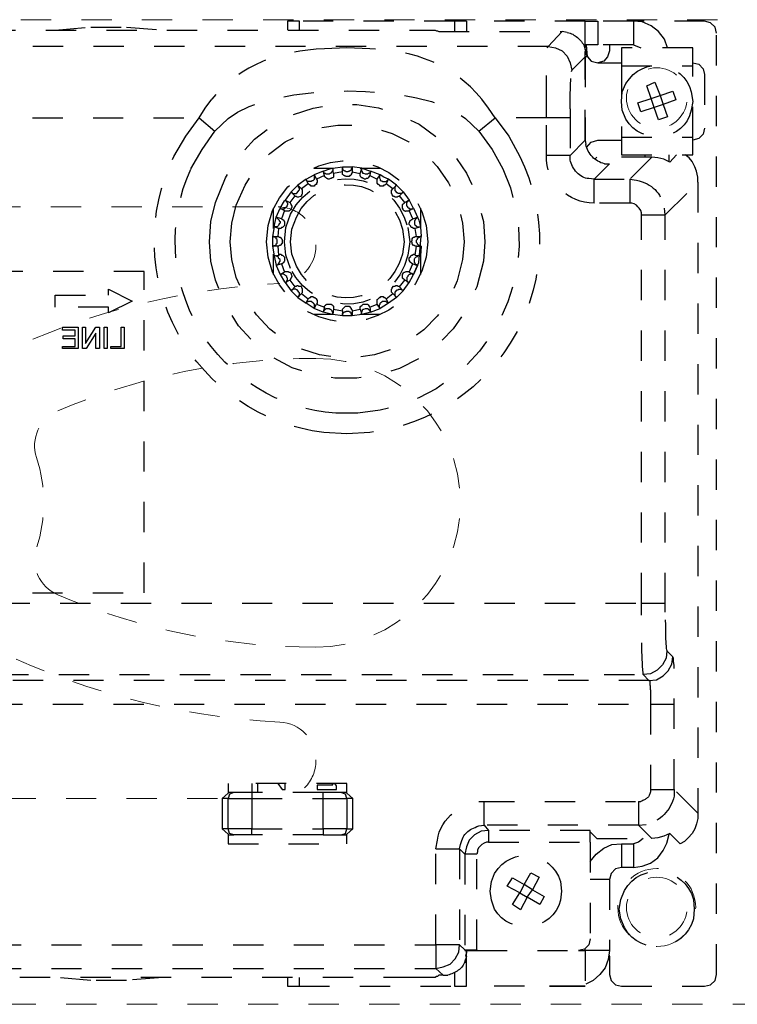
# Model space of a CAD drawing. Units: inches. Extents: x -2 to 1439, y -301 to 225.
# Drawn here: x 1032 to 1035, y 93 to 96 of the extents above; entities that cross this region are included whole.
import ezdxf

# ---------------------------------------------------------------- set-up
doc = ezdxf.new("R2010")
doc.units = ezdxf.units.IN
doc.header["$MEASUREMENT"] = 0
doc.linetypes.add('DASHED', pattern=[0.2, 0.1, -0.1])
doc.linetypes.add('PDF_IMPORT', pattern=[1, 0.8, -0.2])
doc.layers.add('HIDDEN RED', color=1, linetype='DASHED', lineweight=18)
doc.layers.add('TEXT BLUE', color=5, linetype='Continuous', lineweight=15)

# ---------------------------------------------------------------- blocks, each defined once
blk = doc.blocks.new('Record Elevation')
at = {"layer": 'HIDDEN RED'}
blk.add_lwpolyline([(-13.313, 1.2466), (-35.063, 1.2466), (-35.063, 4.4966), (-13.313, 4.4966), (-13.313, 1.2466)], dxfattribs=at)
at = {"layer": 'HIDDEN RED', "lineweight": 25}
for points in [[(-34.1042, 1.4115), (-34.1066, 1.4041), (-34.1066, 1.3453), (-34.1115, 1.3257), (-34.1262, 1.311), (-34.1458, 1.3061), (-34.4203, 1.3061), (-34.4399, 1.311), (-34.4546, 1.3257), (-34.4595, 1.3453), (-34.4595, 4.4524), (-34.4546, 4.472), (-34.4399, 4.4867), (-34.4203, 4.4916), (-34.185, 4.4916), (-34.0674, 4.4916)], [(-34.2977, 4.4034), (-34.2879, 4.4328), (-34.2683, 4.4573), (-34.2438, 4.4769), (-34.2144, 4.4891), (-34.185, 4.4916), (-34.185, 4.4132), (-34.2095, 4.4034)], [(-34.0257, 4.4916), (-34.0674, 4.4916), (-34.0674, 4.4132), (-34.0257, 4.4132), (-34.0282, 4.4107), (-34.0306, 4.4034), (-34.0306, 4.3887), (-34.0331, 4.374), (-34.0306, 4.4132)], [(-34.0257, 4.3985), (-34.0257, 4.4916), (-33.6337, 4.4916), (-33.6337, 4.4573)], [(-33.6337, 4.4916), (-33.5945, 4.4916), (-33.0824, 4.4916), (-33.0431, 4.4916), (-33.0431, 4.4622)], [(-33.5945, 4.4916), (-33.5945, 4.4573)], [(-33.0824, 4.4622), (-33.0824, 4.4916)], [(-33.9669, 4.4548), (-33.9498, 4.4573), (-33.9032, 4.4083), (-31.3965, 4.4083), (-31.3965, 4.4034)], [(-31.3475, 4.4573), (-31.3646, 4.4573), (-31.3671, 4.4597), (-31.3695, 4.4597), (-31.3744, 4.4622), (-31.4455, 4.4622), (-33.4597, 4.4622), (-33.5308, 4.4622), (-33.5357, 4.4597), (-33.5381, 4.4597), (-33.543, 4.4573), (-33.9498, 4.4573)], [(-32.2762, 4.4622), (-32.3938, 4.472), (-32.5114, 4.472), (-32.6315, 4.4622)], [(-34.185, 4.4132), (-34.0674, 4.4132)], [(-34.0257, 4.3936), (-34.0282, 4.3838), (-34.0331, 4.374), (-34.0453, 4.3593), (-34.0674, 4.3544), (-34.1458, 4.3544)], [(-34.1066, 4.4132), (-34.1066, 4.3936), (-34.0993, 4.374), (-34.087, 4.3593), (-34.0674, 4.3544)], [(-33.9816, 4.3299), (-34.0257, 4.374), (-34.0257, 4.0995), (-34.0257, 4.374), (-34.0257, 4.3911), (-34.0282, 4.3936), (-34.0233, 4.4083)], [(-33.3151, 4.4009), (-33.2392, 4.4034), (-33.1657, 4.4009)], [(-34.0331, 4.374), (-34.0257, 4.374)], [(-34.381, 4.3544), (-34.4006, 4.3495), (-34.4153, 4.3348), (-34.4203, 4.3152), (-34.4203, 4.1387), (-34.4153, 4.1191), (-34.4006, 4.1044), (-34.381, 4.0995)], [(-34.1458, 4.3446), (-34.1458, 4.1093), (-34.381, 4.1093), (-34.381, 4.3446)], [(-34.3761, 4.2588), (-34.381, 4.2269), (-34.3761, 4.1975)], [(-34.1605, 4.1681), (-34.1483, 4.1975), (-34.1458, 4.2269), (-34.1483, 4.2588), (-34.1605, 4.2857)], [(-33.9767, 4.173), (-33.9767, 4.0481), (-33.8983, 4.0481), (-33.8983, 4.173), (-33.7292, 4.173), (-33.7072, 4.2049), (-33.6851, 4.2343)], [(-31.4014, 4.2122), (-31.4014, 4.173), (-32.7516, 4.173), (-32.7712, 4.2049), (-32.7932, 4.2343)], [(-30.6932, 2.5705), (-34.212, 2.5705), (-34.212, 3.852), (-34.212, 3.8594), (-34.2095, 3.8667), (-34.2046, 3.8741), (-34.1997, 3.879), (-34.1948, 3.8839), (-34.1875, 3.8888), (-34.1801, 3.8912), (-34.1728, 3.8912), (-34.0551, 3.8912), (-34.0551, 3.9697), (-34.1728, 3.9697), (-34.1728, 3.8912)], [(-33.6753, 4.1289), (-33.7194, 4.0677), (-33.7538, 4.004)], [(-34.1458, 4.1093), (-34.1458, 4.0505), (-34.381, 4.0505), (-34.381, 4.1093)], [(-34.0306, 4.075), (-34.0453, 4.0922), (-34.0674, 4.0995), (-34.1458, 4.0995)], [(-33.9767, 4.0334), (-33.9767, 4.0481), (-34.0257, 4.0995), (-34.0282, 4.0848)], [(-34.212, 2.5313), (-34.212, 2.5705), (-34.2904, 2.5705), (-34.2904, 3.852), (-34.3982, 3.9598), (-34.3982, 3.977), (-34.3933, 3.9966), (-34.3884, 4.0113), (-34.3786, 4.0285), (-34.3688, 4.0407), (-34.3565, 4.0505)], [(-34.3271, 4.0505), (-34.3051, 4.026), (-34.2855, 4.0358), (-34.2659, 4.0407), (-34.2463, 4.0432), (-34.1728, 3.9697), (-34.1948, 3.9672)], [(-34.3026, 4.0285), (-34.3026, 4.0505)], [(-34.2463, 4.0432), (-34.0649, 4.0432), (-34.0576, 4.0358)], [(-34.2242, 4.0432), (-34.2242, 4.0505)], [(-34.0895, 4.0211), (-34.1066, 4.0211), (-34.0551, 3.9697), (-34.038, 3.9721)], [(-33.2833, 4.0064), (-33.3494, 4.0064)], [(-33.2245, 3.9942), (-33.1951, 3.9893), (-33.1926, 4.0064), (-33.2245, 4.0113), (-33.2563, 4.0113), (-33.2563, 4.0064), (-33.2539, 4.004)], [(-33.2245, 3.9868), (-33.2245, 3.9942), (-33.2245, 4.0113), (-33.2245, 4.004)], [(-33.1314, 4.0064), (-33.1951, 4.0064)], [(-33.1828, 3.9893), (-33.1804, 3.9868), (-33.1706, 3.9868), (-33.1681, 3.9893), (-33.1657, 3.9893), (-33.1632, 3.9917), (-33.1632, 3.9942), (-33.1608, 3.9966), (-33.1828, 4.004), (-33.1926, 4.0064), (-33.1926, 3.9991)], [(-33.3911, 3.9378), (-33.4033, 3.95), (-33.3764, 3.9697), (-33.3617, 3.977), (-33.3494, 3.9844), (-33.3176, 3.9966), (-33.3151, 3.9819), (-33.3396, 3.9697)], [(-33.3151, 3.9819), (-33.3102, 3.977), (-33.3102, 3.9746), (-33.3078, 3.9721), (-33.3029, 3.9721), (-33.3004, 3.9697), (-33.298, 3.9697), (-33.2955, 3.9721), (-33.2931, 3.9721), (-33.2906, 3.9746), (-33.2882, 3.9746), (-33.2857, 3.977), (-33.2833, 3.9819), (-33.2833, 3.9893)], [(-33.2563, 3.9942), (-33.2563, 3.9917), (-33.2539, 3.9868), (-33.2539, 3.9844), (-33.2514, 3.9819), (-33.249, 3.9819), (-33.2465, 3.9795), (-33.2367, 3.9795)], [(-33.2416, 3.9942), (-33.2367, 3.9942)], [(-33.1951, 3.9893), (-33.1951, 3.977), (-33.1926, 3.9746), (-33.1902, 3.9746), (-33.1877, 3.9721), (-33.1853, 3.9721), (-33.1804, 3.9697)], [(-33.1681, 3.977), (-33.1657, 3.9795), (-33.1657, 3.9819), (-33.1387, 3.9697), (-33.1412, 3.9672), (-33.1412, 3.9598), (-33.1387, 3.9574), (-33.1387, 3.9525), (-33.1363, 3.9525), (-33.1338, 3.95), (-33.1314, 3.9476), (-33.1216, 3.9476), (-33.1191, 3.95), (-33.1167, 3.95), (-33.1118, 3.9549), (-33.0897, 3.9378)], [(-33.1657, 3.9819), (-33.1608, 3.9966), (-33.1314, 3.9844), (-33.1387, 3.9697)], [(-33.1118, 3.9549), (-33.1044, 3.9697), (-33.1314, 3.9844), (-33.1314, 3.9795)], [(-33.1265, 3.9648), (-33.124, 3.9648), (-33.1216, 3.9623), (-33.1093, 3.9623), (-33.1069, 3.9648), (-33.1044, 3.9672), (-33.1044, 3.9697), (-33.0775, 3.95), (-33.0554, 3.928), (-33.0358, 3.901), (-33.0505, 3.8937)], [(-34.3982, 3.9598), (-34.3982, 1.877), (-34.3198, 1.9555), (-34.3198, 2.3647), (-34.3173, 2.3794), (-34.3173, 2.3892), (-34.3149, 2.3941), (-34.2953, 2.4137)], [(-33.4132, 3.9157), (-33.4254, 3.928), (-33.423, 3.9255), (-33.4205, 3.9231), (-33.4083, 3.9231), (-33.4058, 3.9255), (-33.3984, 3.9329), (-33.3984, 3.9451), (-33.4033, 3.95), (-33.4254, 3.928), (-33.445, 3.901), (-33.4303, 3.8937)], [(-33.4254, 3.8692), (-33.4254, 3.8716), (-33.423, 3.8741), (-33.423, 3.8863), (-33.4254, 3.8888), (-33.4279, 3.8912), (-33.4303, 3.8937), (-33.4132, 3.9157), (-33.4107, 3.9133), (-33.4083, 3.9133), (-33.4058, 3.9108), (-33.3984, 3.9108), (-33.396, 3.9133), (-33.3935, 3.9133), (-33.3886, 3.9182), (-33.3886, 3.9206), (-33.3862, 3.9231), (-33.3862, 3.9329), (-33.3911, 3.9378), (-33.369, 3.9549)], [(-33.445, 3.8667), (-33.4597, 3.8741), (-33.4573, 3.8716), (-33.4475, 3.8716), (-33.445, 3.8741), (-33.4426, 3.8741), (-33.4401, 3.8765), (-33.4401, 3.879), (-33.4377, 3.8814), (-33.4377, 3.8937), (-33.4401, 3.8961), (-33.4426, 3.8986), (-33.445, 3.901), (-33.4573, 3.8765), (-33.4597, 3.8741), (-33.472, 3.8447), (-33.4769, 3.8349), (-33.4818, 3.8128), (-33.4842, 3.781)], [(-33.0676, 3.9157), (-33.0505, 3.8937), (-33.0529, 3.8912), (-33.0529, 3.8888), (-33.0554, 3.8863), (-33.0554, 3.8839), (-33.0578, 3.8814), (-33.0578, 3.8765), (-33.0554, 3.8741), (-33.0554, 3.8716), (-33.0529, 3.8692)], [(-34.212, 3.852), (-34.2904, 3.852), (-34.2879, 3.8741)], [(-33.4818, 3.8741), (-33.4818, 3.8079)], [(-33.0235, 3.8398), (-33.0064, 3.8447), (-33.0113, 3.8398), (-33.0137, 3.8373), (-33.0162, 3.8349), (-33.0162, 3.8324), (-33.0186, 3.83), (-33.0186, 3.8251), (-33.0162, 3.8226), (-33.0137, 3.8177), (-33.0088, 3.8128), (-32.999, 3.8128), (-33.0064, 3.8447), (-33.0186, 3.8741), (-33.0333, 3.8667)], [(-32.9966, 3.8079), (-32.9966, 3.8741)], [(-32.8741, 3.6462), (-32.8594, 3.705), (-32.8545, 3.7638), (-32.8594, 3.8251), (-32.8741, 3.8839)], [(-32.8055, 3.6364), (-32.7908, 3.7001), (-32.7859, 3.7638), (-32.7908, 3.83), (-32.8055, 3.8937)], [(-33.4573, 3.8398), (-33.472, 3.8447), (-33.4695, 3.8422), (-33.4671, 3.8398), (-33.4646, 3.8373), (-33.4646, 3.8349), (-33.4622, 3.8324), (-33.4622, 3.8226), (-33.4646, 3.8177), (-33.4671, 3.8177), (-33.4695, 3.8153), (-33.472, 3.8128), (-33.4818, 3.8128), (-33.4646, 3.8079)], [(-33.3445, 3.5776), (-33.347, 3.58), (-33.3494, 3.58), (-33.3519, 3.5825), (-33.3592, 3.5825), (-33.3617, 3.58), (-33.3641, 3.58), (-33.369, 3.5751), (-33.3911, 3.5923), (-33.3886, 3.5947), (-33.3862, 3.5972), (-33.3862, 3.607), (-33.3886, 3.6094), (-33.3886, 3.6119), (-33.3935, 3.6168), (-33.3984, 3.6168), (-33.4009, 3.6192), (-33.4058, 3.6192), (-33.4083, 3.6168), (-33.4107, 3.6168), (-33.4132, 3.6143), (-33.4303, 3.6364), (-33.423, 3.6438), (-33.423, 3.656), (-33.4254, 3.6585), (-33.4254, 3.6609), (-33.4279, 3.6634), (-33.4303, 3.6634), (-33.4352, 3.6658), (-33.4426, 3.6658), (-33.445, 3.6634), (-33.4573, 3.6903), (-33.4548, 3.6903), (-33.4475, 3.6977), (-33.4475, 3.7001), (-33.445, 3.7026), (-33.445, 3.7099), (-33.4475, 3.7124), (-33.4499, 3.7148), (-33.4499, 3.7173), (-33.4524, 3.7197), (-33.4548, 3.7197), (-33.4597, 3.7222), (-33.4622, 3.7222), (-33.4646, 3.7197), (-33.4695, 3.7491), (-33.4646, 3.7491), (-33.4622, 3.7516), (-33.4597, 3.7516), (-33.4548, 3.7565), (-33.4548, 3.7614), (-33.4524, 3.7638), (-33.4548, 3.7687), (-33.4548, 3.7736), (-33.4573, 3.7761), (-33.4597, 3.7785), (-33.4622, 3.7785), (-33.4646, 3.781), (-33.4695, 3.781), (-33.4646, 3.8079), (-33.4597, 3.8079), (-33.4548, 3.8104), (-33.4524, 3.8104), (-33.4499, 3.8128), (-33.4499, 3.8153), (-33.445, 3.8202), (-33.445, 3.8251), (-33.4475, 3.83), (-33.4475, 3.8324), (-33.4499, 3.8349), (-33.4524, 3.8373), (-33.4548, 3.8373), (-33.4573, 3.8398), (-33.445, 3.8667), (-33.4426, 3.8643), (-33.4401, 3.8643)], [(-33.0726, 3.683), (-33.0578, 3.7222), (-33.0529, 3.7638), (-33.0578, 3.8055), (-33.0726, 3.8447)], [(-33.0529, 3.6756), (-33.0382, 3.7197), (-33.0333, 3.7638), (-33.0382, 3.8104), (-33.0529, 3.8545)], [(-33.0407, 3.8643), (-33.0358, 3.8643), (-33.0333, 3.8667), (-33.0235, 3.8398), (-33.026, 3.8373), (-33.0284, 3.8373), (-33.0309, 3.8349), (-33.0309, 3.8324), (-33.0333, 3.83), (-33.0333, 3.8177)], [(-32.9941, 3.6634), (-32.9794, 3.7124), (-32.9745, 3.7638), (-32.9794, 3.8177), (-32.9941, 3.8667)], [(-33.69, 3.83), (-33.6949, 3.7638), (-33.69, 3.7001)], [(-33.6214, 3.8251), (-33.6263, 3.7638), (-33.6214, 3.705)], [(-33.5014, 3.8177), (-33.5063, 3.7638), (-33.5014, 3.7124)], [(-33.4401, 3.8104), (-33.4475, 3.7638), (-33.4401, 3.7197)], [(-33.423, 3.8055), (-33.4279, 3.7638), (-33.423, 3.7222)], [(-33.0211, 3.8079), (-33.0137, 3.8079), (-33.0113, 3.781), (-33.0137, 3.781), (-33.0162, 3.7785), (-33.0186, 3.7785), (-33.0211, 3.7761), (-33.0235, 3.7736), (-33.026, 3.7712), (-33.026, 3.7589), (-33.0186, 3.7516), (-33.0162, 3.7516), (-33.0137, 3.7491), (-33.0113, 3.7491), (-33.0137, 3.7197), (-33.0186, 3.7222), (-33.0211, 3.7222)], [(-33.0137, 3.8079), (-32.999, 3.8128), (-32.9941, 3.781), (-33.0113, 3.781)], [(-33.4695, 3.781), (-33.4842, 3.781), (-33.4818, 3.781), (-33.4793, 3.7785)], [(-33.0113, 3.7491), (-32.9941, 3.7491), (-32.9966, 3.7491), (-32.999, 3.7516), (-33.0039, 3.7516), (-33.0064, 3.754), (-33.0064, 3.7565), (-33.0088, 3.7589), (-33.0088, 3.7712), (-33.0064, 3.7736), (-33.0064, 3.7761), (-33.0039, 3.7785), (-32.999, 3.7785), (-32.9966, 3.781), (-32.9941, 3.781), (-32.9941, 3.7638), (-32.9941, 3.7491), (-32.999, 3.7173), (-33.0064, 3.6854), (-33.0186, 3.656), (-33.0333, 3.6315), (-33.0358, 3.6291), (-33.0554, 3.6021), (-33.0676, 3.6143)], [(-33.4695, 3.7491), (-33.4842, 3.7491), (-33.4818, 3.7491), (-33.4793, 3.7516)], [(-33.4842, 3.7491), (-33.4818, 3.7173)], [(-33.4695, 3.7614), (-33.4695, 3.7687)], [(-33.4818, 3.7222), (-33.4818, 3.656)], [(-33.4646, 3.7197), (-33.4818, 3.7173), (-33.4744, 3.7173)], [(-33.4573, 3.6903), (-33.472, 3.6854), (-33.4695, 3.6879), (-33.4671, 3.6879), (-33.4646, 3.6903), (-33.4646, 3.6928), (-33.4622, 3.6952), (-33.4622, 3.7075)], [(-33.0333, 3.7124), (-33.0333, 3.7001), (-33.0309, 3.6977), (-33.0309, 3.6952), (-33.026, 3.6903), (-33.0235, 3.6903), (-33.0333, 3.6634), (-33.0358, 3.6658), (-33.0456, 3.6658), (-33.048, 3.6634), (-33.0505, 3.6634), (-33.0529, 3.6609), (-33.0554, 3.6585), (-33.0554, 3.656), (-33.0578, 3.6511), (-33.0578, 3.6487), (-33.0554, 3.6462), (-33.0554, 3.6438), (-33.0529, 3.6413), (-33.0529, 3.6389), (-33.0505, 3.6364), (-33.0676, 3.6143), (-33.0701, 3.6168), (-33.0726, 3.6168), (-33.075, 3.6192), (-33.0775, 3.6192), (-33.0799, 3.6168), (-33.0873, 3.6168), (-33.0897, 3.6143), (-33.0897, 3.6119), (-33.0922, 3.6094), (-33.0922, 3.5947), (-33.0897, 3.5923), (-33.1118, 3.5751), (-33.1142, 3.5776), (-33.1167, 3.58), (-33.1191, 3.58), (-33.1216, 3.5825), (-33.1265, 3.5825), (-33.1314, 3.58), (-33.1338, 3.58), (-33.1387, 3.5751), (-33.1387, 3.5727), (-33.1412, 3.5702), (-33.1412, 3.5604), (-33.1387, 3.558), (-33.1657, 3.5482), (-33.1657, 3.5506), (-33.1681, 3.5531)], [(-33.0235, 3.6903), (-33.0064, 3.6854), (-33.0088, 3.6879), (-33.0113, 3.6879), (-33.0162, 3.6928), (-33.0162, 3.6952), (-33.0186, 3.7001), (-33.0186, 3.705), (-33.0162, 3.7075), (-33.0137, 3.7099), (-33.0137, 3.7124), (-33.0113, 3.7148), (-33.0088, 3.7148), (-33.0039, 3.7173), (-32.999, 3.7173), (-33.0137, 3.7197)], [(-32.9966, 3.656), (-32.9966, 3.7222)], [(-33.472, 3.6854), (-33.4597, 3.656)], [(-33.445, 3.6634), (-33.4597, 3.656), (-33.4573, 3.656), (-33.4548, 3.6585), (-33.4524, 3.6585), (-33.4475, 3.656), (-33.445, 3.656), (-33.4426, 3.6536), (-33.4401, 3.6511), (-33.4401, 3.6487), (-33.4377, 3.6462), (-33.4377, 3.634), (-33.4426, 3.6291), (-33.445, 3.6291)], [(-33.0505, 3.6364), (-33.0358, 3.6291), (-33.0382, 3.6291), (-33.0407, 3.6315), (-33.0407, 3.634), (-33.0431, 3.6389), (-33.0431, 3.6438), (-33.0407, 3.6462), (-33.0407, 3.6487), (-33.0382, 3.6511)], [(-33.0333, 3.6634), (-33.0186, 3.656), (-33.0211, 3.656), (-33.026, 3.6585)], [(-33.4132, 3.6143), (-33.4254, 3.6021), (-33.445, 3.6291), (-33.4303, 3.6364)], [(-33.3911, 3.5923), (-33.4033, 3.58), (-33.4009, 3.5825), (-33.3984, 3.5849), (-33.3984, 3.5972), (-33.4058, 3.6045), (-33.4083, 3.6045), (-33.4107, 3.607), (-33.4156, 3.607), (-33.4205, 3.6045), (-33.423, 3.6045), (-33.4254, 3.6021), (-33.4033, 3.58), (-33.3764, 3.5604), (-33.369, 3.5751)], [(-33.0897, 3.5923), (-33.0775, 3.58), (-33.0799, 3.5825), (-33.0799, 3.5849), (-33.0824, 3.5874), (-33.0824, 3.5947), (-33.0799, 3.5972), (-33.0799, 3.5996), (-33.075, 3.6045), (-33.0726, 3.6045), (-33.0701, 3.607), (-33.0627, 3.607), (-33.0603, 3.6045), (-33.0578, 3.6045), (-33.0554, 3.6021), (-33.0775, 3.58), (-33.1044, 3.5604), (-33.1118, 3.5751)], [(-33.3151, 3.5482), (-33.3176, 3.531), (-33.3494, 3.5433), (-33.3396, 3.558)], [(-33.1951, 3.5457), (-33.1951, 3.5408), (-33.2245, 3.5359), (-33.2245, 3.5408), (-33.2269, 3.5433), (-33.2294, 3.5457), (-33.2318, 3.5482), (-33.2343, 3.5506), (-33.2465, 3.5506), (-33.2539, 3.5433), (-33.2539, 3.5408), (-33.2563, 3.5384), (-33.2563, 3.5359), (-33.2833, 3.5408), (-33.2833, 3.5482), (-33.2857, 3.5506), (-33.2882, 3.5531), (-33.2906, 3.5555), (-33.2931, 3.558), (-33.3078, 3.558), (-33.3102, 3.5555), (-33.3102, 3.5531), (-33.3151, 3.5482), (-33.3396, 3.558), (-33.3396, 3.5653)], [(-33.3151, 3.5359), (-33.3176, 3.5335), (-33.3176, 3.531), (-33.2882, 3.5237), (-33.2882, 3.5335), (-33.2906, 3.5359), (-33.2906, 3.5384), (-33.2931, 3.5408), (-33.2955, 3.5408), (-33.3004, 3.5433), (-33.3029, 3.5433)], [(-33.2245, 3.5359), (-33.2245, 3.5188), (-33.1926, 3.5237), (-33.1828, 3.5261), (-33.1608, 3.531), (-33.1314, 3.5433), (-33.1387, 3.558)], [(-33.1804, 3.558), (-33.1877, 3.558)], [(-33.1779, 3.5433), (-33.1804, 3.5433), (-33.1828, 3.5408)], [(-33.1657, 3.5482), (-33.1608, 3.531), (-33.1632, 3.5335), (-33.1632, 3.5359)], [(-33.1314, 3.5506), (-33.1314, 3.5433), (-33.1044, 3.5604), (-33.1044, 3.5629), (-33.1069, 3.5653), (-33.1093, 3.5653), (-33.1142, 3.5678), (-33.1216, 3.5678), (-33.1265, 3.5629)], [(-33.3494, 3.5237), (-33.2833, 3.5237)], [(-33.2833, 3.5408), (-33.2882, 3.5237), (-33.2563, 3.5188), (-33.2245, 3.5188), (-33.2245, 3.5261)], [(-33.2563, 3.5359), (-33.2563, 3.5188), (-33.2563, 3.5212), (-33.2539, 3.5261), (-33.2539, 3.5286), (-33.2514, 3.531), (-33.249, 3.531), (-33.2465, 3.5335), (-33.2367, 3.5335)], [(-33.1951, 3.5408), (-33.1926, 3.5237), (-33.1926, 3.5286)], [(-33.1951, 3.5237), (-33.1314, 3.5237)], [(-34.2904, 2.5411), (-34.2904, 2.5705)], [(-34.2953, 2.4161), (-34.2953, 2.4137), (-34.2928, 2.3892), (-34.2806, 2.3671), (-34.2634, 2.35), (-34.2414, 2.3377), (-34.2169, 2.3353), (-34.2365, 2.3157), (-34.261, 2.3181), (-34.283, 2.3304), (-34.3002, 2.3475), (-34.3124, 2.3696), (-34.3149, 2.3941)], [(-30.6883, 2.3402), (-30.6883, 2.3353), (-34.2169, 2.3353), (-34.2169, 2.3402)], [(-34.2389, 2.3132), (-34.2365, 2.3157), (-30.6687, 2.3157)], [(-30.6638, 1.3649), (-33.5332, 1.3649), (-33.5577, 1.3698), (-33.5798, 1.3796), (-33.5969, 1.3968), (-33.6092, 1.4188), (-33.6116, 1.4433), (-33.6288, 1.4262), (-33.6288, 1.4237), (-33.668, 1.4237), (-34.0037, 1.4237), (-34.0257, 1.4237), (-34.0257, 1.4311)], [(-34.2414, 2.2519), (-34.2414, 2.2372), (-34.3198, 2.2372)], [(-30.6687, 2.2372), (-34.2414, 2.2372), (-34.2414, 1.9555), (-34.3198, 1.9555), (-34.3198, 1.9334)], [(-34.2414, 1.9555), (-34.2414, 1.9481)], [(-32.9255, 1.9751), (-32.9255, 1.9457), (-32.8667, 1.9457), (-32.852, 1.9407), (-32.8471, 1.926), (-32.8275, 1.926), (-32.8275, 1.8256), (-32.8471, 1.8084), (-32.8471, 1.7766), (-33.2392, 1.7766), (-33.2392, 1.8084), (-33.2588, 1.8256)], [(-33.2588, 1.926), (-33.2392, 1.9432), (-33.2392, 1.9751), (-32.8471, 1.9751), (-32.8471, 1.9432), (-32.8275, 1.926)], [(-33.1902, 1.9751), (-33.1926, 1.9702), (-33.1412, 1.9702), (-33.1412, 1.9555), (-33.2049, 1.9555), (-33.2049, 1.9677), (-33.2, 1.9751)], [(-33.0113, 1.9751), (-33.026, 1.9555), (-33.0358, 1.9555), (-33.0358, 1.9751)], [(-32.9451, 1.9457), (-32.9451, 1.9751)], [(-33.1608, 1.806), (-33.2196, 1.806), (-33.2343, 1.8109), (-33.2392, 1.8256), (-33.2588, 1.8256), (-33.2588, 1.926), (-33.2392, 1.926), (-33.2343, 1.9407), (-33.2196, 1.9457), (-33.1608, 1.9457)], [(-33.2392, 1.9457), (-33.2196, 1.9457)], [(-32.8667, 1.9457), (-32.8471, 1.9457)], [(-34.3982, 1.877), (-34.3982, 1.8599), (-34.3933, 1.8427), (-34.3884, 1.8256), (-34.3786, 1.8109), (-34.3663, 1.7962), (-34.3541, 1.7839), (-34.3394, 1.7766), (-34.3051, 1.8109), (-34.2855, 1.8011), (-34.2659, 1.7962), (-34.2463, 1.7937), (-34.2022, 1.8378), (-33.6925, 1.8378), (-33.6925, 1.9162), (-34.2022, 1.9162), (-34.2095, 1.9162)], [(-34.2022, 1.9162), (-34.2022, 1.8378), (-34.2267, 1.8403)], [(-33.7072, 1.7815), (-34.0429, 1.7815), (-34.0429, 1.8207), (-33.7072, 1.8207), (-33.7072, 1.7815), (-33.6998, 1.7815), (-33.6925, 1.779), (-33.6851, 1.7741), (-33.6753, 1.7643), (-33.6704, 1.757), (-33.6704, 1.7496), (-33.668, 1.7423), (-33.6288, 1.7423), (-33.6288, 1.4262), (-33.668, 1.4262), (-33.668, 1.4237)], [(-33.6753, 1.8354), (-33.6925, 1.8378), (-33.7072, 1.8207), (-33.6827, 1.8182), (-33.6606, 1.806), (-33.6435, 1.7888), (-33.6337, 1.7668), (-33.6288, 1.7423), (-33.6116, 1.7594), (-33.6116, 1.4433), (-33.5332, 1.4433), (-33.5332, 1.3649), (-33.5577, 1.3429), (-33.5724, 1.3429)], [(-32.9255, 1.806), (-32.8667, 1.806), (-32.852, 1.8109), (-32.8471, 1.8256), (-32.8275, 1.8256)], [(-34.2169, 1.7937), (-34.2022, 1.7815), (-34.185, 1.7766), (-34.185, 1.6982), (-34.2144, 1.7031), (-34.2414, 1.7129), (-34.2659, 1.73), (-34.283, 1.7545), (-34.2953, 1.779), (-34.3026, 1.8084)], [(-34.0429, 1.8158), (-34.0649, 1.7937), (-34.2463, 1.7937)], [(-30.6638, 1.4433), (-33.5332, 1.4433), (-33.5332, 1.7594), (-33.5381, 1.7888)], [(-33.2196, 1.806), (-33.2392, 1.806)], [(-32.8471, 1.806), (-32.8667, 1.806)], [(-34.0429, 1.7178), (-34.0625, 1.7423), (-34.087, 1.7619), (-34.114, 1.7741), (-34.1458, 1.7766), (-34.185, 1.7766)], [(-34.1458, 1.7766), (-34.1458, 1.6982), (-34.1262, 1.6933), (-34.1115, 1.6786), (-34.1066, 1.659), (-34.1066, 1.4237), (-34.0257, 1.4237), (-34.0257, 1.3061), (-33.6337, 1.3061), (-33.6337, 1.3992)], [(-34.0429, 1.7815), (-34.0429, 1.4629), (-34.038, 1.4433), (-34.0233, 1.4286), (-34.0037, 1.4237)], [(-33.5332, 1.7594), (-33.6116, 1.7594), (-33.6141, 1.7741)], [(-33.668, 1.4262), (-33.668, 1.7423)], [(-34.185, 1.6982), (-34.1458, 1.6982)], [(-34.1066, 1.659), (-34.0429, 1.659)], [(-33.7268, 1.5609), (-33.717, 1.5903), (-33.7121, 1.6198), (-33.717, 1.6516), (-33.7268, 1.6786)], [(-33.9449, 1.6516), (-33.9473, 1.6198), (-33.9449, 1.5903)], [(-34.3835, 1.5928), (-34.3859, 1.5609), (-34.3835, 1.5291)], [(-34.1556, 1.4997), (-34.1434, 1.5291), (-34.1385, 1.5609), (-34.1434, 1.5928), (-34.1556, 1.6222)], [(-34.1066, 1.4237), (-34.1017, 1.3943), (-34.0919, 1.3674), (-34.0747, 1.3453), (-34.0527, 1.3257), (-34.0282, 1.3135)], [(-33.6337, 1.4066), (-33.6337, 1.4237), (-33.6337, 1.4164), (-33.6312, 1.4066), (-33.6337, 1.4041), (-33.6288, 1.3894)], [(-33.6337, 1.3845), (-33.6263, 1.3845)], [(-33.0431, 1.3355), (-33.0431, 1.3061), (-33.0824, 1.3061), (-33.5945, 1.3061), (-33.6337, 1.3061)], [(-33.5945, 1.3502), (-33.5945, 1.3061)], [(-33.5577, 1.3429), (-33.543, 1.3429), (-33.5381, 1.338), (-33.5357, 1.338), (-33.5308, 1.3355), (-33.4597, 1.3355), (-31.4455, 1.3355), (-31.3744, 1.3355), (-31.3695, 1.338), (-31.3671, 1.338), (-31.3646, 1.3429), (-30.6393, 1.3429)], [(-33.0824, 1.3061), (-33.0824, 1.3355)], [(-32.6315, 1.3355), (-32.5114, 1.3257), (-32.3938, 1.3257), (-32.2762, 1.3355)], [(-33.9865, 1.3061), (-33.9081, 1.3061), (-33.9473, 1.3061), (-34.0257, 1.3061)]]:
    blk.add_lwpolyline(points, dxfattribs=at)
for points in [[(-34.381, 4.4034), (-34.1458, 4.4034), (-34.1458, 4.3446), (-34.381, 4.3446)], [(-34.2536, 4.2073), (-34.2095, 4.1926), (-34.1997, 4.222), (-34.2438, 4.2367), (-34.2291, 4.2784), (-34.2561, 4.2906), (-34.2732, 4.2465), (-34.3149, 4.2612), (-34.3247, 4.2318), (-34.283, 4.2171), (-34.2977, 4.1755), (-34.2683, 4.1657)], [(-34.283, 4.2171), (-34.2536, 4.2073), (-34.2438, 4.2367), (-34.2732, 4.2465)], [(-33.2882, 4.0064), (-33.3176, 3.9966), (-33.3176, 3.9942), (-33.3127, 3.9893), (-33.3102, 3.9893), (-33.3078, 3.9868), (-33.3004, 3.9868), (-33.2955, 3.9893), (-33.2931, 3.9893), (-33.2906, 3.9917), (-33.2906, 3.9942), (-33.2882, 3.9966)], [(-33.2882, 4.0064), (-33.2563, 4.0113), (-33.2563, 3.9942), (-33.2833, 3.9893)], [(-33.3494, 3.9844), (-33.347, 3.9819), (-33.347, 3.9746), (-33.3494, 3.9697), (-33.3494, 3.9672), (-33.3519, 3.9648), (-33.3543, 3.9648), (-33.3568, 3.9623), (-33.369, 3.9623), (-33.3764, 3.9697), (-33.369, 3.9549), (-33.3666, 3.9525), (-33.3641, 3.95), (-33.3617, 3.95), (-33.3592, 3.9476), (-33.3494, 3.9476), (-33.347, 3.95), (-33.3445, 3.9525), (-33.3421, 3.9525), (-33.3396, 3.9574), (-33.3396, 3.9697)], [(-33.0554, 3.928), (-33.0603, 3.9231), (-33.0726, 3.9231), (-33.0799, 3.9304), (-33.0799, 3.9329), (-33.0824, 3.9353), (-33.0824, 3.9402), (-33.0799, 3.9451), (-33.0799, 3.9476), (-33.0775, 3.95), (-33.0897, 3.9378), (-33.0922, 3.9353), (-33.0922, 3.9206), (-33.0897, 3.9182), (-33.0897, 3.9157), (-33.0873, 3.9133), (-33.0848, 3.9133), (-33.0799, 3.9108), (-33.075, 3.9108), (-33.0726, 3.9133), (-33.0701, 3.9133), (-33.0676, 3.9157)], [(-33.0186, 3.8741), (-33.0333, 3.8986), (-33.0358, 3.901), (-33.0382, 3.8986), (-33.0407, 3.8961), (-33.0407, 3.8937), (-33.0431, 3.8912), (-33.0431, 3.8863), (-33.0407, 3.8814), (-33.0407, 3.879), (-33.0382, 3.8765), (-33.0358, 3.8741), (-33.0333, 3.8741), (-33.0309, 3.8716), (-33.0211, 3.8716)], [(-32.5702, 3.6658), (-30.8011, 3.6658), (-30.8011, 2.6048), (-32.5702, 2.6048)], [(-32.4526, 3.5286), (-32.4526, 3.5482), (-32.2762, 3.5482), (-32.2762, 3.5874), (-32.4526, 3.5874), (-32.4526, 3.607), (-32.531, 3.5678)], [(-33.3764, 3.5604), (-33.3617, 3.5506), (-33.3494, 3.5433), (-33.347, 3.5482), (-33.347, 3.5555), (-33.3494, 3.558), (-33.3494, 3.5604), (-33.3519, 3.5629), (-33.3543, 3.5653), (-33.3568, 3.5678), (-33.3666, 3.5678), (-33.369, 3.5653), (-33.3715, 3.5653)], [(-32.46, 3.4183), (-32.4943, 3.4183), (-32.4943, 3.482), (-32.5041, 3.482), (-32.5041, 3.411), (-32.46, 3.411)], [(-32.4379, 3.482), (-32.4477, 3.482), (-32.4477, 3.411), (-32.4379, 3.411)], [(-32.411, 3.4624), (-32.3791, 3.411), (-32.3668, 3.411), (-32.3668, 3.482), (-32.3766, 3.482), (-32.3766, 3.4281), (-32.411, 3.482), (-32.4232, 3.482), (-32.4232, 3.411), (-32.411, 3.411)], [(-32.3007, 3.4183), (-32.3423, 3.4183), (-32.3423, 3.4428), (-32.3031, 3.4428), (-32.3031, 3.4526), (-32.3423, 3.4526), (-32.3423, 3.4722), (-32.3007, 3.4722), (-32.3007, 3.482), (-32.3521, 3.482), (-32.3521, 3.411), (-32.3007, 3.411)], [(-32.8471, 1.8256), (-32.8471, 1.926), (-32.9255, 1.926), (-32.9255, 1.8256), (-33.1608, 1.8256), (-33.1608, 1.926), (-33.2392, 1.926), (-33.2392, 1.8256), (-33.1608, 1.8256), (-33.1608, 1.806), (-32.9255, 1.806), (-32.9255, 1.8256)], [(-33.1608, 1.9457), (-32.9255, 1.9457), (-32.9255, 1.926), (-33.1608, 1.926)], [(-33.8101, 1.6149), (-33.7685, 1.6369), (-33.7856, 1.6639), (-33.8248, 1.6418), (-33.8469, 1.681), (-33.8738, 1.6663), (-33.8518, 1.6247), (-33.891, 1.6026), (-33.8763, 1.5756), (-33.8346, 1.6001), (-33.8126, 1.5585), (-33.7856, 1.5756)], [(-33.8346, 1.6001), (-33.8518, 1.6247), (-33.8248, 1.6418), (-33.8101, 1.6149)]]:
    blk.add_lwpolyline(points, close=True, dxfattribs=at)
for points in [[(-33.9767, 4.2024), (-33.9767, 4.173), (-33.8983, 4.173), (-33.8983, 4.2122, 0.012186), (-33.9008, 4.4034), (-33.9032, 4.4083), (-33.9277, 4.4034), (-33.9498, 4.3936), (-33.9669, 4.3764), (-33.9767, 4.3544), (-33.9816, 4.3299), (-33.9792, 4.325)], [(-33.6312, 4.1706), (-33.6753, 4.1289), (-33.7292, 4.173), (-33.7734, 4.1118), (-33.8101, 4.0456, 0.516673), (-33.3151, 3.1341), (-33.2392, 3.1292), (-33.1632, 3.1341, 0.515293), (-32.6682, 4.0456), (-32.7074, 4.1118), (-32.7516, 4.173), (-32.803, 4.1289), (-32.8471, 4.1706)], [(-33.3494, 3.2076), (-33.2759, 3.1978), (-33.2024, 3.1978, 0.524737), (-32.7246, 4.004), (-32.7614, 4.0677), (-32.803, 4.1289)]]:
    blk.add_lwpolyline(points, format="xyb", dxfattribs=at)
at = {"layer": 'HIDDEN RED'}
for points in [[(-33.0122, 3.8786, 0.414214), (-33.1372, 3.7536), (-33.1372, 3.7506, 0.399987), (-33.0183, 3.6257, -0.107187), (-32.0208, 3.3578, 0.20719), (-31.9217, 3.3511, -0.085523), (-31.7622, 3.3786), (-30.2622, 3.3786, 0.414214), (-30.1372, 3.5036), (-30.1372, 3.7536, 0.414214), (-30.2622, 3.8786)], [(-32.2848, 2.5985, -0.100451), (-33.1372, 2.4255, -1), (-33.1372, 3.3786, -0.100451), (-32.2848, 3.2056, -0.390444), (-32.2148, 3.0513, 0.160677), (-32.2148, 2.7528, -0.390444)], [(-32.0208, 2.4463, -0.107187), (-33.0183, 2.1784, 0.399987), (-33.1372, 2.0535), (-33.1372, 2.0505, 0.414214), (-33.0122, 1.9255), (-30.2622, 1.9255, 0.414214), (-30.1372, 2.0505), (-30.1372, 2.3005, 0.414214), (-30.2622, 2.4255), (-31.7622, 2.4255, -0.085523), (-31.9217, 2.453, 0.20719)]]:
    blk.add_lwpolyline(points, format="xyb", close=True, dxfattribs=at)
at = {"layer": 'HIDDEN RED', "linetype": 'PDF_IMPORT', "lineweight": 25, "ltscale": 0.010833}
blk.add_lwpolyline([(-33.445, 3.6291), (-33.4573, 3.6511), (-33.4769, 3.6952), (-33.4842, 3.781)], dxfattribs=at)
at = {"layer": 'HIDDEN RED'}
for centre, radius in [((-34.2622, 4.238), 0.1), ((-34.2622, 1.5661), 0.1286), ((-34.2622, 1.5661), 0.1)]:
    blk.add_circle(centre, radius, dxfattribs=at)
at = {"layer": 'HIDDEN RED', "lineweight": 25}
for points in [[(-33.9669, 4.4548), (-33.9917, 4.4492), (-34.0123, 4.4308), (-34.0233, 4.4083)], [(-33.6851, 4.2343), (-33.5859, 4.3515), (-33.4654, 4.3934), (-33.3151, 4.4009)], [(-33.1657, 4.4009), (-33.0144, 4.394), (-32.8942, 4.3507), (-32.7932, 4.2343)], [(-34.1605, 4.2857), (-34.2159, 4.3788), (-34.3502, 4.3579), (-34.3761, 4.2588)], [(-32.8055, 3.8937), (-32.9522, 4.3598), (-33.608, 4.3099), (-33.69, 3.83)], [(-33.9767, 4.2024), (-33.9753, 4.2454), (-33.9781, 4.2833), (-33.9792, 4.325)], [(-32.8471, 4.1706), (-32.9915, 4.2913), (-33.4901, 4.2921), (-33.6312, 4.1706)], [(-32.8741, 3.8839), (-33.0034, 4.2682), (-33.5524, 4.2254), (-33.6214, 3.8251)], [(-34.3761, 4.1975), (-34.355, 4.0952), (-34.2109, 4.0789), (-34.1605, 4.1681)], [(-32.9941, 3.8667), (-33.1023, 4.1091), (-33.439, 4.0755), (-33.5014, 3.8177)], [(-34.0895, 4.0211), (-34.0581, 4.0285), (-34.0351, 4.0537), (-34.0282, 4.0848)], [(-34.0551, 3.8912), (-33.9711, 3.8908), (-33.8949, 3.9589), (-33.8983, 4.0481)], [(-34.038, 3.9721), (-34.0085, 3.9723), (-33.9821, 4.0057), (-33.9767, 4.0334)], [(-33.7538, 4.004), (-33.9116, 3.6724), (-33.7087, 3.2772), (-33.3494, 3.2076)], [(-33.0529, 3.8545), (-33.1457, 4.03), (-33.3921, 4.003), (-33.4401, 3.8104)], [(-33.0726, 3.8447), (-33.1509, 4.0072), (-33.3796, 3.9779), (-33.423, 3.8055)], [(-33.2539, 4.004), (-33.2546, 3.9972), (-33.2456, 3.9967), (-33.2416, 3.9942)], [(-33.2367, 3.9942), (-33.2309, 4.0006), (-33.2358, 3.9911), (-33.2245, 4.004)], [(-33.1926, 3.9991), (-33.1891, 3.9964), (-33.1891, 3.9883), (-33.1828, 3.9893)], [(-34.1948, 3.9672), (-34.2492, 3.953), (-34.2737, 3.9284), (-34.2879, 3.8741)], [(-33.2367, 3.9795), (-33.2321, 3.9801), (-33.2278, 3.983), (-33.2245, 3.9868)], [(-33.1804, 3.9697), (-33.1757, 3.9703), (-33.1715, 3.9732), (-33.1681, 3.977)], [(-33.1314, 3.9795), (-33.1309, 3.9712), (-33.1341, 3.9708), (-33.1265, 3.9648)], [(-33.4401, 3.8643), (-33.4319, 3.8648), (-33.4314, 3.8616), (-33.4254, 3.8692)], [(-33.0529, 3.8692), (-33.0456, 3.8619), (-33.0504, 3.8648), (-33.0407, 3.8643)], [(-33.0333, 3.8177), (-33.022, 3.8049), (-33.0269, 3.8143), (-33.0211, 3.8079)], [(-33.4695, 3.7687), (-33.4729, 3.7713), (-33.473, 3.7795), (-33.4793, 3.7785)], [(-33.4793, 3.7516), (-33.473, 3.7506), (-33.4729, 3.7588), (-33.4695, 3.7614)], [(-33.6214, 3.705), (-33.5524, 3.3047), (-33.0034, 3.2619), (-32.8741, 3.6462)], [(-33.5014, 3.7124), (-33.439, 3.4546), (-33.1023, 3.421), (-32.9941, 3.6634)], [(-33.4622, 3.7075), (-33.4735, 3.7203), (-33.4686, 3.7109), (-33.4744, 3.7173)], [(-33.4401, 3.7197), (-33.3952, 3.5245), (-33.1397, 3.5007), (-33.0529, 3.6756)], [(-33.423, 3.7222), (-33.3772, 3.5527), (-33.154, 3.5243), (-33.0726, 3.683)], [(-33.0211, 3.7222), (-33.0269, 3.7158), (-33.022, 3.7252), (-33.0333, 3.7124)], [(-33.69, 3.7001), (-33.6087, 3.2193), (-32.9512, 3.1703), (-32.8055, 3.6364)], [(-33.026, 3.6585), (-33.0306, 3.6578), (-33.0349, 3.6549), (-33.0382, 3.6511)], [(-33.3396, 3.5653), (-33.3401, 3.575), (-33.3372, 3.5702), (-33.3445, 3.5776)], [(-33.3029, 3.5433), (-33.311, 3.5441), (-33.3081, 3.5417), (-33.3151, 3.5359)], [(-33.1877, 3.558), (-33.1935, 3.551), (-33.1958, 3.5539), (-33.1951, 3.5457)], [(-33.1681, 3.5531), (-33.1755, 3.5604), (-33.1707, 3.5575), (-33.1804, 3.558)], [(-33.1632, 3.5359), (-33.1717, 3.543), (-33.1663, 3.5439), (-33.1779, 3.5433)], [(-33.1265, 3.5629), (-33.1338, 3.5555), (-33.1309, 3.5603), (-33.1314, 3.5506)], [(-33.2245, 3.5261), (-33.2278, 3.5299), (-33.2321, 3.5328), (-33.2367, 3.5335)], [(-33.1828, 3.5408), (-33.1896, 3.5416), (-33.1901, 3.5325), (-33.1926, 3.5286)], [(-34.2953, 2.4161), (-34.2906, 2.4479), (-34.2928, 2.5062), (-34.2904, 2.5411)], [(-34.2169, 2.3402), (-34.2123, 2.3977), (-34.2125, 2.4731), (-34.212, 2.5313)], [(-34.2389, 2.3132), (-34.24, 2.2911), (-34.2428, 2.2767), (-34.2414, 2.2519)], [(-34.3198, 1.9334), (-34.3079, 1.886), (-34.2748, 1.8512), (-34.2267, 1.8403)], [(-34.2414, 1.9481), (-34.2377, 1.929), (-34.2277, 1.9235), (-34.2095, 1.9162)], [(-33.5381, 1.7888), (-33.5472, 1.8603), (-33.6214, 1.919), (-33.6925, 1.9162)], [(-33.6141, 1.7741), (-33.6245, 1.8117), (-33.6392, 1.8231), (-33.6753, 1.8354)], [(-33.7268, 1.6786), (-33.7835, 1.7701), (-33.9111, 1.7529), (-33.9449, 1.6516)], [(-34.1556, 1.6222), (-34.2112, 1.719), (-34.3535, 1.7008), (-34.3835, 1.5928)], [(-33.9449, 1.5903), (-33.919, 1.4888), (-33.7787, 1.4711), (-33.7268, 1.5609)], [(-34.3835, 1.5291), (-34.3535, 1.4211), (-34.2112, 1.4029), (-34.1556, 1.4997)], [(-33.6288, 1.3894), (-33.6224, 1.364), (-33.5962, 1.3489), (-33.5724, 1.3429)]]:
    blk.add_open_spline(points, degree=3, dxfattribs=at)

msp = doc.modelspace()

# ---------------------------------------------------------------- block references
at = {"layer": 'TEXT BLUE', "xscale": -1}
msp.add_blockref('Record Elevation', (1000.0625, 91.5), dxfattribs=at)

doc.saveas('drawing.dxf')
